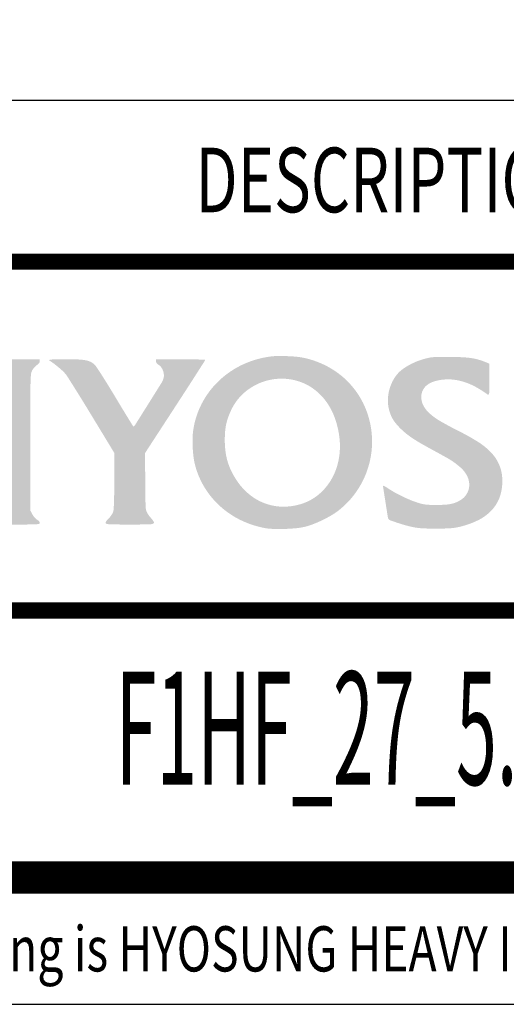
# Model space of a CAD drawing. Units: millimetres. Extents: x 1447 to 3396, y 14 to 2893.
# Drawn here: x 1800 to 1965, y 14 to 348 of the extents above; entities that cross this region are included whole.
import ezdxf
from ezdxf.enums import TextEntityAlignment as Align

# ---------------------------------------------------------------- set-up
doc = ezdxf.new("R2010")
doc.units = ezdxf.units.MM
doc.header["$LTSCALE"] = 3
doc.layers.get('0').update_dxf_attribs({"linetype": 'CONTINUOUS', "lineweight": 30})
doc.styles.add('HY견고딕', font='txt')
doc.styles.add('ROMANS', font='romans.shx', dxfattribs={"width": 0.7, "height": 3.5, "bigfont": 'whgtxt.shx'})

# ---------------------------------------------------------------- blocks, each defined once
blk = doc.blocks.new('HS_A4양식_S(297X210MM)')
blk.add_line((18.0000000000002, 18.00000000000068), (196.0000000000001, 18.00000000000068))
at = {"color": 0}
for p, q in [((18, 14.00000000000057), (195.9999999999999, 14.00000000000131)), ((18, 14), (195.9999999999999, 14.00000000000028))]:
    blk.add_line(p, q, dxfattribs=at)
at = {"color": 3, "const_width": 1}
blk.add_lwpolyline([(21.99999999999991, 17.92807144603535), (191.9999999999999, 17.92807144603535), (192, 273.0000000000006), (21.49999999999997, 273.0000000000006)], dxfattribs=at)
at = {"style": 'ROMANS', "width": 0.75}
blk.add_text("The information written in this drawing is HYOSUNG HEAVY INDUSTRIES's property, and may not be disclosed and/or reproduced without the prior official permission of HYOSUNG HEAVY INDUSTRIES Corp.", height=1.4, dxfattribs=at).set_placement((25.5073376602312, 15.01732643448363))
blk = doc.blocks.new('hico_ci')
at = {"true_color": 0x0e4194}
h = blk.add_hatch(color=154, dxfattribs=at)
edge = h.paths.add_edge_path()
edge.add_arc((-87.58889213669869, 67.21039386994674), 115.6573542135317, 327.1048165484382, 327.379148609724)
edge.add_arc((-975.6210822683096, 635.5862093153438), 1170.006555518851, 327.3791455014085, 327.4034389118317)
edge.add_arc((10.06323945754997, 5.298141397494064), 0.03363674859879229, 327.4034434854938, 359.999956419561)
edge.add_arc((10.08695586406088, 5.298141372526757), 0.009920342087866648, 359.9999964333156, 447.9339419372215)
edge.add_arc((8.1752010225552, -47.69314807680414), 53.03568355278372, 87.9338491325548, 88.16463645442393)
edge.add_arc((9.481611089147691, -6.923395607587707), 12.24500540615856, 88.16454350043396, 89.3118246058308)
edge.add_arc((9.337503835981352, -18.91895683877961), 24.24143221381396, 89.31177138105487, 90.00000621573453)
edge.add_line((9.337501206148772, 5.322475375034202), (8.578126206148738, 5.322475375034202))
edge.add_line((8.578126206148738, 5.322475375034216), (8.578126206148738, 5.25822685003422))
edge.add_arc((8.666198882282174, 5.258226829829709), 0.08807267613343815, 179.9999868559348, 200.2438586409471)
edge.add_arc((8.69831167707514, 5.270070055741982), 0.1222997646660304, 200.2439029638572, 216.0719736548398)
edge.add_arc((8.727682244430241, 5.291465640012149), 0.158637090558326, 216.0720310189615, 229.8197973618891)
edge.add_arc((8.790425285179538, 5.365763867678297), 0.2558837655492473, 229.8197694449375, 239.4290538196848)
edge.add_arc((8.530958847521276, 4.926521539180371), 0.2542697950728332, 35.773980360010626, 59.4290939640411, ccw=False)
edge.add_arc((8.3846441228863, 4.821096355150175), 0.43460966330124, 19.939364720869207, 35.77405005855218, ccw=False)
edge.add_arc((8.356329087600102, 4.810824031118727), 0.4647304512079843, 4.612762918081216, 19.939412931985885, ccw=False)
edge.add_arc((8.468191045552942, 4.819849583594632), 0.3525049717728713, -14.242378039020878, 4.612718611072523, ccw=False)
edge.add_arc((8.37886672111813, 4.842523250303046), 0.4446620664386157, 328.1681828404623, 345.7575186850096, ccw=False)
edge.add_arc((-125.627537153641, 88.03314091747795), 158.1735279955739, 327.8878710710293, 328.168161884662, ccw=False)
edge.add_arc((-363.4408394177982, 237.2831641715134), 438.9416461555749, 327.78223336135653, 327.8878867712939, ccw=False)
edge.add_arc((7.874564893326976, 3.292543172559448), 0.04901669569161234, 270.5100142516248, 327.78214302879337, ccw=False)
edge.add_arc((7.874911439092443, 3.253612993188966), 0.01008497392409092, 211.6244722057158, 270.5100004642802, ccw=False)
edge.add_arc((462.6611376262816, 283.3078246804128), 534.1082716524951, 211.5912425901737, 211.6244741420596, ccw=False)
edge.add_arc((49.60484903123921, 29.28092960519082), 49.19058691675746, 211.1883478339968, 211.5912513404664, ccw=False)
edge.add_arc((89.75058026022674, 53.58285426920961), 96.1188649406232, 210.944249107223, 211.1883290356674, ccw=False)
edge.add_arc((-23.94473440569851, -14.58175150186155), 36.44447107999163, 30.94431844343522, 31.63759526091016)
edge.add_arc((-7.928916743040276, -4.714298704185325), 17.63295758118127, 31.63769531155149, 32.8310410223266)
edge.add_arc((-9.367680583845129, -5.642642252222785), 19.34522599837955, 32.83109061856086, 33.7003780165808)
edge.add_arc((6.382520501175406, 4.861586527081016), 0.4135684780636451, 33.70034679136021, 47.50976918376232)
edge.add_arc((6.35941429625359, 4.836362018646184), 0.4477762627282614, 47.50975857406636, 66.4310955419071)
edge.add_arc((6.271751073153951, 4.635410225171825), 0.6670169158575688, 66.43114360342825, 80.4677626110921)
edge.add_arc((6.102158472550343, 3.625459070578245), 1.691108212981185, 80.46774511113301, 88.4389558479287)
edge.add_arc((5.785070374573792, -8.009341366430519), 13.33022871544476, 88.43889006856084, 90.18018989185562)
edge.add_arc((5.834315241008426, -23.67389749204497), 28.99486224672253, 90.1801526105918, 90.71896112843406)
edge.add_arc((5.498262702725754, 3.105442411625233), 2.213413873179214, 90.71892629454378, 94.25677422828905)
edge.add_arc((5.357341162462205, 4.998739249772001), 0.3148797550115914, 94.25673904725257, 105.4967135946727)
edge.add_arc((5.275644857788564, 5.293392175350647), 0.009110834502378819, 105.4966114967839, 238.0067809175427)
edge.add_arc((4.252225556749778, 3.655145908229215), 1.922530410003445, 53.281262030822575, 58.00680649472531, ccw=False)
edge.add_arc((3.278514217656578, 2.34970027732092), 3.551119390420127, 50.29611920957092, 53.28128967502448, ccw=False)
edge.add_arc((3.367779009109483, 2.457206528810275), 3.411384652069549, 47.32926842106173, 50.296107328445714, ccw=False)
edge.add_arc((5.015447560932614, 4.24459976048162), 0.980420600239397, 39.82273817270891, 47.329237615382624, ccw=False)
edge.add_arc((5.0822900594072, 4.300335129029136), 0.8933898533210056, 32.48958094374319, 39.82277055643982, ccw=False)
edge.add_arc((-55.12113784600947, -34.03807164447284), 72.26765808419817, 32.17192166635982, 32.48956926458112, ccw=False)
edge.add_arc((-36.62863076186463, -22.40537547880605), 50.42063452628888, 31.63174257217389, 32.1719261811038, ccw=False)
edge.add_arc((-61.26873061042318, -37.58294216214503), 79.36010672211306, 31.24720576788991, 31.631774679040575, ccw=False)
edge.add_line((6.579174399898761, 3.583650175034208), (7.28437620614875, 2.421387475034209))
edge.add_line((7.28437620614875, 2.421387475034209), (7.28421935302373, 1.572712675034211))
edge.add_arc((-26.29039406896339, 1.57890429528149), 33.57461399289706, 359.3674324155447, 359.98943387076315, ccw=False)
edge.add_arc((-6.209515706452777, 1.357180485688815), 13.49251158161575, 358.13862431789545, 359.36749241990196, ccw=False)
edge.add_arc((-5.06519223850529, 1.319977115114682), 12.34758350970553, 357.10324926653715, 358.1386915486749, ccw=False)
edge.add_arc((6.875745304499446, 0.7157539846580931), 0.3913685987348835, 344.5565989774974, 357.10328448918904, ccw=False)
edge.add_arc((6.965432665634751, 0.6909766429349986), 0.2983216245217534, 333.7316691536306, 344.5566396288096, ccw=False)
edge.add_arc((6.72166906340982, 0.8112843482579137), 0.5701573060091718, 327.0652532396875, 333.73168445078386, ccw=False)
edge.add_arc((6.672450634722168, 0.8431672817903575), 0.6288000819758233, 320.66539376668703, 327.0652725783152, ccw=False)
edge.add_arc((6.728708927377227, 0.7970643240633137), 0.556064408449558, 313.6474247892735, 320.66533855560454, ccw=False)
edge.add_arc((7.50535355754414, -0.01714257729648239), 0.5691510197192278, 133.647408069556, 148.3259636151153)
edge.add_arc((7.052183909207088, 0.2624570773319164), 0.03666750162476553, 148.3259389618278, 253.6268939152288)
edge.add_arc((7.187812768795311, 0.724081801180958), 0.5178042526860861, 253.6268161479213, 269.4911530252744)
edge.add_arc((7.762562769238059, 65.43971550516704), 65.23599013016188, 269.4911602438272, 269.9999459300735)
edge.add_arc((7.76246187787325, 66.32566976228848), 66.12194438726597, 270.0000340786137, 270.5083614008801)
edge.add_arc((8.345128069280747, 0.6569011900988073), 0.4505909241434287, 270.5084270729581, 288.0799916175415)
edge.add_arc((8.472636999600866, 0.2663252159377834), 0.03972827202814812, 288.0800301696663, 390.2105896667334)
edge.add_arc((7.866984011619934, -0.08632322706134232), 0.7405681012330404, 30.2105971818557, 42.66885251523486)
edge.add_arc((8.88747008343887, 0.8543285775446776), 0.6473143290490169, 216.4891175845401, 222.6689172848921, ccw=False)
edge.add_arc((9.082377253938319, 0.9984956657473418), 0.8897456686747677, 211.6204300748815, 216.4891512352539, ccw=False)
edge.add_arc((9.017810397560368, 0.9587427535013688), 0.8139223676766171, 206.6459126673218, 211.6204676047614, ccw=False)
edge.add_arc((8.537487405576371, 0.7177332187452947), 0.2765251472969634, 195.5184111570572, 206.6458959067241, ccw=False)
edge.add_arc((8.622706996762076, 0.7413959632433063), 0.3649689384809635, 182.7461762309144, 195.5183759813155, ccw=False)
edge.add_arc((22.51442657138034, 1.407729290481242), 14.27266007837977, 181.8369932019523, 182.7461578620843, ccw=False)
edge.add_arc((22.24609573247881, 1.399143716806435), 14.0041919224401, 180.6627529541779, 181.8370769737105, ccw=False)
edge.add_arc((39.00217691040842, 1.592994806739142), 30.76139439439919, 180.0107681297366, 180.6627923414326, ccw=False)
edge.add_line((8.240783059273724, 1.587213531284235), (8.240626206148761, 2.422264215659226))
edge.add_line((8.240626206148761, 2.422264215659212), (9.168751206148727, 3.848035806284216))
edge.add_arc((-178.2051710669145, 125.8217303322709), 223.5767628898644, 326.9373177716921, 327.1048506011462)
h = blk.add_hatch(color=154, dxfattribs=at)
edge = h.paths.add_edge_path()
edge.add_arc((9.187206241704985, 4.474995863492239), 4.498239501168128, 175.2537226692827, 178.5498361790088, ccw=False)
edge.add_arc((5.042671590962271, 4.819109166834593), 0.3394438297334494, 153.4349841819123, 175.2537514333179, ccw=False)
edge.add_arc((5.071663409174676, 4.80461320228045), 0.3718576926876159, 144.9618109578997, 153.4349734583033, ccw=False)
edge.add_arc((5.256509309624079, 4.674998314432045), 0.5976186859187361, 139.0231175462949, 144.9617560923459, ccw=False)
edge.add_arc((5.236532895520156, 4.69234900617333), 0.5711592145661168, 133.0052057162648, 139.0230876761897, ccw=False)
edge.add_arc((5.018875177344938, 4.925716310526852), 0.2520429645533461, 121.9132370704495, 133.0052818469795, ccw=False)
edge.add_arc((4.715230563155529, 5.413290726485641), 0.3223513797988501, 301.9132309446089, 310.3303197891168)
edge.add_arc((4.797640705980484, 5.316219868010194), 0.1950164544817469, 310.3303833331533, 322.5946277058486)
edge.add_arc((4.839218605550741, 5.284425070712089), 0.1426749712404812, 322.5946005615776, 337.0483214169311)
edge.add_arc((4.895502404485939, 5.260590102719391), 0.08155237540408382, 337.0482654015563, 359.0191881501167)
edge.add_line((4.977042831148736, 5.259194125034213), (4.978126206148744, 5.322475375034216))
edge.add_line((4.978126206148744, 5.322475375034216), (3.403126206148727, 5.322475375034216))
edge.add_line((3.403126206148727, 5.322475375034216), (3.403126206148727, 5.258558612534216))
edge.add_arc((3.489054609459487, 5.258558602177899), 0.08592840331076053, 179.9999930945587, 201.896430197849)
edge.add_arc((3.508759805562704, 5.266478623680712), 0.1071656699444701, 201.8964349379639, 220.4517036111342)
edge.add_arc((3.555216204034849, 5.306088389450778), 0.1682158992917882, 220.4516852156523, 234.7702635664025)
edge.add_arc((3.714921506619845, 5.532236513483255), 0.4450710196654485, 234.7703152045882, 241.6959536183637)
edge.add_arc((3.370559277503048, 4.892793994589184), 0.2812017113468315, 50.86006920147929, 61.69601591759522, ccw=False)
edge.add_arc((3.230406123309649, 4.720580746704243), 0.503238441140414, 43.851556820799374, 50.86008287560321, ccw=False)
edge.add_arc((3.214684643927228, 4.705477243713844), 0.5250393749862967, 36.958888156783416, 43.85155418618689, ccw=False)
edge.add_arc((3.334909242005239, 4.795937387483264), 0.3745834292956964, 28.081160592727713, 36.95893840601258, ccw=False)
edge.add_arc((3.328178829164273, 4.79234638166642), 0.3822119140581335, 13.225971721686392, 28.08117957276511, ccw=False)
edge.add_arc((2.934479721115963, 4.699816870763314), 0.7866382955739778, 4.568339894188625, 13.225966081551292, ccw=False)
edge.add_arc((0.4831151305145909, 4.503949018237449), 3.245815509950178, 1.0691973059704196, 4.568322420985396, ccw=False)
edge.add_arc((-73.17354544890884, 3.129353473349468), 76.91530146325515, 0.7171187235201728, 1.0691437160049873, ccw=False)
edge.add_line((3.735731612398723, 4.092006625034216), (3.745324178023736, 3.325600375034213))
edge.add_line((3.745324178023736, 3.325600375034213), (1.233419284273708, 3.325600375034213))
edge.add_line((1.233419284273708, 3.325600375034213), (1.242491481148733, 4.077944125034207))
edge.add_arc((75.90618228072583, 3.177563421383283), 74.66911951554243, 178.9492778471202, 179.3090950468247, ccw=False)
edge.add_arc((4.282964990864201, 4.491173809992091), 3.033857059099433, 175.2773226468395, 178.9492095330713, ccw=False)
edge.add_arc((2.013039278544909, 4.678699385533207), 0.7561984848333905, 166.2161886248321, 175.2772610728294, ccw=False)
edge.add_arc((1.759362372076708, 4.740932551854101), 0.4949994422134496, 153.7689169121626, 166.2162039020276, ccw=False)
edge.add_arc((1.800189139239734, 4.720816306101909), 0.5405130474314183, 146.6203152238009, 153.7689675831356, ccw=False)
edge.add_arc((1.723748335325155, 4.771181025968176), 0.4489717916486352, 138.4044318073887, 146.6203338569659, ccw=False)
edge.add_arc((1.681835766206717, 4.808387644888256), 0.3929272027817155, 129.6235305108242, 138.4045076812389, ccw=False)
edge.add_arc((1.609824533388434, 4.895361977600345), 0.2800106309129096, 118.30405277692299, 129.6235900095008, ccw=False)
edge.add_arc((1.282102172046677, 5.503905982342317), 0.411167892936678, 298.3040095837438, 305.557753168687)
edge.add_arc((1.425983022421036, 5.302621709935735), 0.1637470825292852, 305.5578003203777, 319.9850413397115)
edge.add_arc((1.469426584904454, 5.26614899984898), 0.1070231748508289, 319.985000569702, 338.3915837106468)
edge.add_arc((1.488589579857035, 5.258558508530541), 0.08641162629175485, 338.3916259662098, 360.0000689603048)
edge.add_line((1.575001206148727, 5.258558612534216), (1.575001206148727, 5.322475375034216))
edge.add_line((1.575001206148727, 5.322475375034216), (1.206148738219781e-06, 5.322475375034216))
edge.add_line((1.206148738219781e-06, 5.322475375034216), (0.001084581148745656, 5.259194125034213))
edge.add_arc((0.082479051802693, 5.260587643541271), 0.08140639868502848, 180.9808397163434, 202.8761413317683)
edge.add_arc((0.1423707861414982, 5.285857737444275), 0.1464109945837339, 202.8762204470773, 216.9861301798927)
edge.add_arc((0.1828571035281357, 5.316350986147711), 0.1970961019824657, 216.9861263263339, 229.0769113661756)
edge.add_arc((0.2567737485896942, 5.401612771392394), 0.3099377717689635, 229.0768540884552, 237.6900818440591)
edge.add_arc((-0.07093909109062224, 4.883421070461083), 0.3031840303270175, 48.650506051959894, 57.69006886427968, ccw=False)
edge.add_arc((-0.2908639050203305, 4.633520156915012), 0.6360764909997402, 43.45704618637882, 48.65059236674932, ccw=False)
edge.add_arc((-0.3005782787821545, 4.62431513076794), 0.6494593742435518, 38.29306624160358, 43.457062893171496, ccw=False)
edge.add_arc((-0.07746318547236797, 4.800477359561668), 0.3651822634589424, 30.346072502035383, 38.29301911529478, ccw=False)
edge.add_arc((0.004452605858347169, 4.848433362575278), 0.2702613748497263, 4.939850417253922, 30.346095271918898, ccw=False)
edge.add_arc((-3.871390973780052, 4.513435301850194), 4.160555342471186, 1.4857082299291733, 4.9399237902986215, ccw=False)
edge.add_arc((-19.0457361730914, 4.119839736796095), 19.34000426845374, 0.08825274715462683, 1.4857940784032735, ccw=False)
edge.add_arc((-900.0484495360081, 2.762499201446857), 900.3437632423573, 3.8257286519183253e-05, 0.08827375337710919, ccw=False)
edge.add_arc((-783.1345653051247, 2.763213324245754), 783.4298790112815, 359.9019013709751, 359.999991739512, ccw=False)
edge.add_arc((-22.00426329788951, 1.46004324254308), 22.2984613928216, 358.6217082638505, 359.9019118458351, ccw=False)
edge.add_arc((-5.28173699924713, 1.05769293459494), 5.571095444200401, 355.8244394385408, 358.6217096645656, ccw=False)
edge.add_arc((-0.0486603602513469, 0.675643774356459), 0.324091282734368, 333.59583388099725, 355.82446818877577, ccw=False)
edge.add_arc((-0.06711660006649822, 0.6848072708787925), 0.3446971667635955, 324.71278282674115, 333.59582394142444, ccw=False)
edge.add_arc((-0.2793308621381811, 0.8349926613728513), 0.6046789825592855, 318.8810723033326, 324.71275289466405, ccw=False)
edge.add_arc((-0.2696616184250615, 0.8265514293682088), 0.5918435366558339, 313.0127890666265, 318.8811150701176, ccw=False)
edge.add_arc((-0.06146021859018447, 0.6033825489550821), 0.286635129042212, 302.9192345195131, 313.0128034544713, ccw=False)
edge.add_arc((0.2739643268929228, 0.0852757114656697), 0.3305717412744084, 122.9191504773445, 130.6857129611274)
edge.add_arc((0.2418668742776333, 0.1226110453020794), 0.2813358436280508, 130.6856831070009, 139.4506409552877)
edge.add_arc((0.1942187074765798, 0.1633775980702978), 0.2186281118552285, 139.4506670761514, 148.9908588826204)
edge.add_arc((0.04574302144092712, 0.2526230686338522), 0.04539479127323905, 148.9908961198134, 179.5947700260125)
edge.add_arc((0.02971784233687913, 0.2527363711246977), 0.02936921163414629, 179.5946938713614, 258.3746153831533)
edge.add_arc((0.1624848353998516, 0.8980770354915961), 0.6882255294550204, 258.3746488449025, 266.4220843892311)
edge.add_arc((0.3222814126168032, 3.453747093226326), 3.248886457826702, 266.4221478909752, 269.7203236218828)
edge.add_arc((0.7875283573369529, 98.78581201744271), 98.58208664241224, 269.7203809544621, 269.9999842197649)
edge.add_arc((0.7874523699088058, 100.8464148642967), 100.6426894892743, 270.0000278024211, 270.2755057776488)
edge.add_arc((1.256101978819146, 3.383122773588099), 3.178270660585631, 270.2755883282429, 273.6223406695814)
edge.add_arc((1.416039785487015, 0.8566948252136513), 0.6467852704781617, 273.6223929170538, 282.0653444305648)
edge.add_arc((1.544954992237052, 0.2535796344224082), 0.0300462139116547, 282.0652958080877, 360.0000059339637)
edge.add_arc((1.531879575042382, 0.2535796530095666), 0.04312163110634792, 359.9999794378645, 392.3774988077429)
edge.add_arc((1.417932497964927, 0.1813295269256798), 0.1780438942567621, 32.37746296522032, 43.66979372378722)
edge.add_arc((1.371248229628833, 0.1367642033499408), 0.2425844936921916, 43.66978207044835, 53.61489526208166)
edge.add_arc((1.32534795801169, 0.07447313980362935), 0.3199602749948969, 53.6148476587878, 61.69593142636136)
edge.add_arc((1.60982453338849, 0.6027137724681069), 0.2800106309129513, 230.3764099904914, 241.6959472230689, ccw=False)
edge.add_arc((1.681835766206717, 0.6896881051801813), 0.3929272027817154, 221.5954923187611, 230.3764694891758, ccw=False)
edge.add_arc((1.72374833532507, 0.7268947241002621), 0.4489717916485712, 213.3796661430414, 221.5955681926185, ccw=False)
edge.add_arc((1.800189139239734, 0.7772594439665141), 0.5405130474314177, 206.2310324168643, 213.3796847761991, ccw=False)
edge.add_arc((1.729733385805815, 0.7425437349124877), 0.4619688328321589, 192.0099621484317, 206.2310582069813, ccw=False)
edge.add_arc((2.213791155062751, 0.8455212676515629), 0.9568590188603565, 183.7610948827286, 192.0099567370851, ccw=False)
edge.add_arc((5.780207194946257, 1.079969930258855), 4.530972831393011, 180.7658398194206, 183.7610926255462, ccw=False)
edge.add_arc((151.083783855358, 3.022253563105366), 149.8475302363169, 180.5265644720688, 180.7658315603869, ccw=False)
edge.add_line((1.242581734273784, 1.645131625034253), (1.233599734273724, 2.622475375034213))
edge.add_line((1.233599734273724, 2.622475375034213), (3.74394793739873, 2.622475375034213))
edge.add_line((3.74394793739873, 2.622475375034213), (3.735255821773706, 1.64513162503421))
edge.add_arc((-146.3066071123479, 2.979464021770667), 150.047795970773, 359.2514402986514, 359.4904782041009, ccw=False)
edge.add_arc((-0.7960221241915804, 1.078284990595407), 4.524791516824053, 356.253890915286, 359.25143516085666, ccw=False)
edge.add_arc((2.766690528925693, 0.8450158720550291), 0.9544503664091994, 347.98989706668414, 356.25386538423106, ccw=False)
edge.add_arc((3.248412297913632, 0.7425341993875918), 0.4619482283940666, 333.76900104508525, 347.9898688018067, ccw=False)
edge.add_arc((3.17793827305772, 0.7772594439665141), 0.5405130474314176, 326.62031522380096, 333.7689675831358, ccw=False)
edge.add_arc((3.254379076972384, 0.7268947241002621), 0.4489717916485708, 318.4044318073815, 326.6203338569586, ccw=False)
edge.add_arc((3.296291646090737, 0.6896881051801813), 0.3929272027817167, 309.623530510824, 318.40450768123867, ccw=False)
edge.add_arc((3.368302878908992, 0.6027137724679505), 0.2800106309128179, 298.30405277694587, 309.6235900095239, ccw=False)
edge.add_arc((3.652779454285763, 0.07447313980348724), 0.3199602749950114, 118.3040685736217, 126.3851523411967)
edge.add_arc((3.606879182668621, 0.1367642033499408), 0.2425844936921915, 126.3851047379184, 136.3302179295517)
edge.add_arc((3.560194914332527, 0.1813295269256656), 0.178043894256764, 136.3302062762122, 147.6225370347786)
edge.add_arc((3.446247837255072, 0.2535796530095666), 0.04312163110634373, 147.6225011922566, 180.000020562136)
edge.add_arc((3.433172420060401, 0.2535796344224082), 0.03004621391167477, 179.9999940660439, 257.9347041919114)
edge.add_arc((3.562087626810467, 0.8566948252136513), 0.6467852704781616, 257.9346555694326, 266.3776070829437)
edge.add_arc((3.722025433478279, 3.383122773588639), 3.178270660586161, 266.3776593304197, 269.7244116717577)
edge.add_arc((4.190675042392286, 100.8464148642849), 100.6426894892625, 269.7244942223491, 269.9999721975768)
edge.add_arc((4.19056098669833, 102.0059297363301), 101.8022043613168, 270.000036706467, 270.2732228537978)
edge.add_arc((4.661037702820863, 3.345250955196079), 3.140403820813704, 270.2732949301528, 273.6463976657705)
edge.add_arc((4.821023897840803, 0.8347796219481864), 0.6248398884805046, 273.6464328660275, 282.3152729875675)
edge.add_arc((4.94783585105634, 0.2539114129939861), 0.03029035509240759, 282.3152856719681, 359.9999754859487)
edge.add_arc((4.931431382099532, 0.2539114281091912), 0.04669482404921999, 359.9999655512809, 389.2094460512672)
edge.add_arc((4.82060837233476, 0.1919507527718736), 0.1736627915905287, 29.20939099351878, 40.20563086756618)
edge.add_arc((4.783691920476514, 0.1607477402299224), 0.2219996554678509, 40.20562544638967, 50.19099865315788)
edge.add_arc((4.768155787580667, 0.1421062904107089), 0.2462664038423687, 50.19105223419552, 59.42900102047238)
edge.add_arc((5.00363391042842, 0.5407385548956825), 0.2167213158957753, 227.217793682128, 239.4290190305187, ccw=False)
edge.add_arc((5.249289820764062, 0.8061878556978428), 0.5783981849089577, 221.3492207736012, 227.2177758099752, ccw=False)
edge.add_arc((5.28529440245066, 0.8378734943886741), 0.6263597278540328, 215.6086967400149, 221.3492205788957, ccw=False)
edge.add_arc((5.133687751237858, 0.7292989365900553), 0.4398844981501318, 208.1271467363041, 215.6086919196131, ccw=False)
edge.add_line((4.74575202802373, 0.5219242844092093), (4.682813706148721, 0.6396628750342046))
edge.add_line((4.682813706148721, 0.6396628750342188), (4.682813706148636, 2.749037875034318))
edge.add_arc((835.1131370185794, 2.749771049201115), 830.4303233127545, 179.9063146955063, 180.0000505855629, ccw=False)
edge.add_arc((25.01140486195595, 4.074389449233109), 20.32750819786675, 178.5498128154432, 179.9063318496599, ccw=False)
h = blk.add_hatch(color=154, dxfattribs=at)
edge = h.paths.add_edge_path()
edge.add_arc((11.68919191191969, 2.538343205864436), 1.965765927080678, 187.2894835030015, 194.5072811928714)
edge.add_arc((12.2660136002329, 2.68759712545301), 2.561584685278885, 194.5072699262425, 211.1343780194059)
edge.add_arc((12.33193142044212, 2.727411402982582), 2.638593358204431, 211.1343063245497, 227.3961501525145)
edge.add_arc((12.39077391693854, 2.791393139484924), 2.725519200160242, 227.396144906125, 243.3761176964152)
edge.add_arc((12.47858414191199, 2.966573659689544), 2.921475445915393, 243.3762052570861, 258.5454178779332)
edge.add_arc((12.25548099169282, 1.865535318699628), 1.798060810105342, 258.5455157035683, 267.7626426167035)
edge.add_arc((12.39707128768441, 5.48965936480019), 5.424949685359572, 267.7626533380533, 271.8086900758062)
edge.add_arc((12.39714799714449, 5.487347908822073), 5.422636959854104, 271.8086508097766, 275.8526255419379)
edge.add_arc((12.76951933404519, 1.854596479325295), 1.770850635183754, 275.8526732157882, 285.1663574160452)
edge.add_arc((12.68579322948068, 2.163462045791235), 2.090863132942609, 285.1664606073626, 291.9979895865242)
edge.add_arc((11.88375951074914, 4.148757677798571), 4.232044309873992, 291.9980303602974, 296.0291748207384)
edge.add_arc((11.8953527023329, 4.125010831351645), 4.205618663335664, 296.0292224569466, 300.0651782722474)
edge.add_arc((13.0211886708172, 2.180116209936116), 1.958371076543978, 300.0652126386263, 307.2129491570039)
edge.add_arc((12.60298579963501, 2.730816311242165), 2.649865286961164, 307.2129929084344, 321.4633113674406)
edge.add_arc((12.55214108457989, 2.771312353273785), 2.714866167484631, 321.4633254862762, 335.4570189951541)
edge.add_arc((12.54025299389133, 2.776741611822786), 2.727935350631395, 335.4570042895629, 349.4153063551598)
edge.add_arc((12.56243411208112, 2.772596560077034), 2.70537025683335, 349.4153084606654, 363.4608321026616)
edge.add_arc((12.55539298521609, 2.772171604026838), 2.712424195763331, 3.460813831792296, 21.82344865292583)
edge.add_arc((12.69353961127501, 2.8274904571131), 2.563613356788706, 21.8234786956147, 40.97970416400582)
edge.add_arc((12.6763417641564, 2.812548629808475), 2.586395458200169, 40.97974863379949, 60.04220559561634)
edge.add_arc((12.5682015241656, 2.624921177873176), 2.802955778252767, 60.04224661876668, 77.98924148490866)
edge.add_arc((12.76698895917229, 3.559273059424314), 1.847691478243744, 77.98928495001745, 84.92408230861547)
edge.add_arc((12.41594903514419, -0.3928076015475597), 5.81533190790588, 84.92407827458382, 87.8748770375062)
edge.add_arc((12.41587516820698, -0.3948385649667756), 5.817364213615624, 87.8748917700453, 90.82752369380134)
edge.add_arc((12.35898362394613, 3.543982155733403), 1.87813264925904, 90.8275496515172, 97.68541118779471)
edge.add_arc((12.50000217084153, 2.498990270799283), 2.932596622159962, 97.68543121261783, 115.3037019253431)
edge.add_arc((12.42504406724476, 2.657544984759511), 2.757216136909978, 115.3037564079968, 133.7558804179542)
edge.add_arc((12.36598733776071, 2.719229187338541), 2.671819192405485, 133.7559606811701, 152.5295614758335)
edge.add_arc((12.30379515834289, 2.751564056279648), 2.601723465502769, 152.5295701082027, 171.6812438555395)
edge.add_arc((11.75079872226166, 2.832420689618715), 2.042847044932155, 171.6811963835469, 178.7094137085831)
edge.add_arc((13.66132696950058, 2.789382430881972), 3.953859989735534, 178.7094663218426, 182.9972113084133)
edge.add_arc((13.64521779882244, 2.788546432379022), 3.937729142960169, 182.997319722999, 187.2894176632888)
edge = h.paths.add_edge_path(flags=16)
edge.add_arc((12.43454166001834, 2.94986987967664), 1.722679258958263, 167.6028225002973, 175.2876595505345, ccw=False)
edge.add_arc((12.34351379692515, 2.969881443842425), 1.629477678749483, 159.6660333993345, 167.6029080598833, ccw=False)
edge.add_arc((13.32730393623007, 2.605303356162651), 2.678648885087997, 154.196473116792, 159.6660354923936, ccw=False)
edge.add_arc((12.37288713534366, 3.066757485989228), 1.618530333347016, 132.6447728647698, 154.1964265783206, ccw=False)
edge.add_arc((12.45933487403192, 2.972894146620803), 1.746137300247647, 112.28517211592961, 132.6447851165569, ccw=False)
edge.add_arc((12.47029381202617, 2.946159298904831), 1.775031078125534, 92.10890726691781, 112.2852396066684, ccw=False)
edge.add_arc((12.46824060483362, 3.001901121937323), 1.719251453759407, 71.443714094842, 92.10888828588702, ccw=False)
edge.add_arc((12.4972358374809, 3.088284152688189), 1.628132018335549, 52.83166924084031, 71.44363011939481, ccw=False)
edge.add_arc((12.40506498923014, 2.966717600473032), 1.780689849601566, 35.42864611199792, 52.83160064103822, ccw=False)
edge.add_arc((12.19004330619771, 2.813748873186071), 2.044571936339573, 19.300637357654125, 35.428621339692825, ccw=False)
edge.add_arc((11.49144959248736, 2.569094329895151), 2.784767195974786, 6.506995906487589, 19.300671919105184, ccw=False)
edge.add_arc((12.02197803005953, 2.629605598560161), 2.25079899775696, -10.358093236890397, 6.507006827108285, ccw=False)
edge.add_arc((12.3189969221811, 2.57531883060318), 1.948859806116598, 330.85322717738404, 349.64185270600444, ccw=False)
edge.add_arc((12.4797538450747, 2.485672308726933), 1.764796536721063, 311.00800257837096, 330.8531818324648, ccw=False)
edge.add_arc((12.61813730835775, 2.326523565679054), 1.553897733209628, 289.17587637404074, 311.0080431697409, ccw=False)
edge.add_arc((12.51907279004075, 2.611383135112632), 1.855491421948564, 270.78068982063064, 289.17588751656626, ccw=False)
edge.add_arc((12.52189537146756, 2.404211824798011), 1.648300884560428, 250.67760092073502, 270.7807047072632, ccw=False)
edge.add_arc((12.53142804544882, 2.431402003501034), 1.677113688832597, 230.7699054796019, 250.6776372239779, ccw=False)
edge.add_arc((12.71898328438812, 2.661120955414404), 1.973673572366691, 213.1500393052647, 230.7699048368879, ccw=False)
edge.add_arc((13.17975190260552, 2.96206404577373), 2.524013888141321, 205.5533027939238, 213.1500023820812, ccw=False)
edge.add_arc((12.6335551178762, 2.700914492956613), 1.918596662935977, 196.222376417476, 205.5532209277916, ccw=False)
edge.add_arc((12.68404558733425, 2.715603976045131), 1.97118058081028, 187.0303983586766, 196.2223557713998, ccw=False)
edge.add_arc((13.52525853942973, 2.819348508231229), 2.818766658281611, 179.9999620543503, 187.030469055241, ccw=False)
edge.add_arc((14.01780235377998, 2.819352797778606), 3.311310472632135, 175.2875553569434, 180.0000419208737, ccw=False)
h = blk.add_hatch(color=154, dxfattribs=at)
edge = h.paths.add_edge_path()
edge.add_arc((17.24948507012283, 4.159995198875933), 0.4580000792454569, 128.1914174050457, 154.2777021006312, ccw=False)
edge.add_arc((17.37739751697052, 3.997396428385912), 0.6648815772659415, 107.2641152059428, 128.1913676868145, ccw=False)
edge.add_arc((17.6240655666507, 3.20368558523738), 1.496038619746243, 95.84969625246998, 107.2641107020612, ccw=False)
edge.add_arc((17.62144323306194, 3.229296764891373), 1.470293539553311, 82.8506983862058, 95.84975829945802, ccw=False)
edge.add_arc((17.58742154519393, 2.958036217899632), 1.743679273624742, 71.41213756087592, 82.85078508278252, ccw=False)
edge.add_arc((17.47293772949297, 2.617613513545749), 2.102836845863706, 61.068361221095586, 71.4121583390334, ccw=False)
edge.add_arc((16.9005743844362, 1.582133464631184), 3.285976199644041, 53.66486401690662, 61.06834014459122, ccw=False)
edge.add_arc((18.86064744766486, 4.247022909321558), 0.02212327975750392, 233.6648860469967, 312.4970136338133)
edge.add_arc((18.83909025676053, 4.270550867963038), 0.05403373756557684, 312.4970487003628, 353.4720909426309)
edge.add_arc((17.93381413942609, 4.374139994276476), 0.9652173391006867, 353.4721364951952, 359.6455237280522)
edge.add_arc((-32.7658124863672, 4.687717097513826), 51.66581369253973, 359.6456282316986, 359.9999450499215)
edge.add_line((18.90000120614877, 4.687667546909182), (18.90000120614877, 5.184720615659202))
edge.add_line((18.90000120614877, 5.184720615659202), (18.79679291864875, 5.227843806284199))
edge.add_arc((17.99242807261083, 3.302725339713319), 2.086404542717884, 67.3235520779062, 73.70900358386325)
edge.add_arc((18.08335147791337, 3.613839389318443), 1.762276454620966, 73.70901474754324, 80.95634762571481)
edge.add_arc((17.95563904786343, 2.811460167530868), 2.574755919188867, 80.9563186101925, 86.7490631243437)
edge.add_arc((17.60926868827806, -3.286481115525802), 8.682526405839546, 86.7490359326163, 89.09189333360881)
edge.add_arc((17.58105362484099, -5.066496298902095), 10.46276519399542, 89.09189094135175, 90.24306806179364)
edge.add_arc((17.57404609599524, -3.414482826335288), 8.81073685918946, 90.2430739970145, 91.5526120816369)
edge.add_arc((17.55724667898517, -2.794718367100145), 8.190744758157352, 91.5526064303731, 92.74824391007431)
edge.add_arc((17.19817764486902, 4.68547299321223), 0.701940223510337, 92.74828705599967, 99.98348535101093)
edge.add_arc((17.43460091139792, 3.342398402454677), 2.065665018802001, 99.98354315326833, 108.7812260967433)
edge.add_arc((17.49395557548075, 3.167865280494567), 2.250014650763025, 108.7812876226683, 117.0326672258736)
edge.add_arc((17.3705186536763, 3.409786778165724), 1.97842178506825, 117.0327195807495, 125.7395494560422)
edge.add_arc((16.75047997859872, 4.271407631301329), 0.9168953119416412, 125.7396007118653, 141.2138636461698)
edge.add_arc((16.96994442865065, 4.095042465245371), 1.198443383562943, 141.213914616059, 153.7176422636772)
edge.add_arc((17.10288080309721, 4.02939431433704), 1.34670585138706, 153.7177251814425, 165.174204423298)
edge.add_arc((17.08706524759771, 4.033581919712276), 1.33034529415799, 165.1742600867512, 176.7009217989157)
edge.add_arc((16.88679786410836, 4.04512516044484), 1.129745515256346, 176.7008776861873, 189.7305492132907)
edge.add_arc((17.06108204853837, 4.075009965922405), 1.30657333698751, 189.730472056046, 198.2294967581919)
edge.add_arc((16.75690487437424, 3.974828366630447), 0.9863232688859633, 198.2295143716742, 208.7228877058626)
edge.add_arc((16.8418845159469, 4.021398713316955), 1.083227018407204, 208.7229443293016, 218.6733188078521)
edge.add_arc((17.46821042101288, 4.522704620573009), 1.885468722635765, 218.6733882263363, 225.243871773966)
edge.add_arc((17.81429066941257, 4.871744461329996), 2.376997306512362, 225.2438869328142, 231.0819804928576)
edge.add_arc((17.9907480333074, 5.090282447671868), 2.657881718198078, 231.0818810232899, 236.4508882568092)
edge.add_arc((19.13063795069644, 6.809258308422969), 4.720459482453857, 236.4508430541015, 240.2730338758541)
edge.add_arc((27.44712719015348, 21.37365745032923), 21.49203411439362, 240.2729983244569, 241.5140127790368)
edge.add_arc((-2.996432781179465, -34.72902592520165), 42.33837733394554, 60.99026859041601, 61.513951103744375, ccw=False)
edge.add_arc((15.75043096490987, -0.9223231195506116), 3.68170837626276, 57.85380329495803, 60.99020763533059, ccw=False)
edge.add_arc((16.7429906387996, 0.6571241725736172), 1.816278545143841, 52.84691552722319, 57.853769963094976, ccw=False)
edge.add_arc((15.47930746434986, -1.010550013110674), 3.908653357405035, 50.02420366065178, 52.84690938866959, ccw=False)
edge.add_arc((17.40915805778684, 1.291330254701407), 0.904826451551167, 29.831050916447396, 50.02421159524732, ccw=False)
edge.add_arc((17.64008201155792, 1.423747583610975), 0.6386306187124244, 3.614266230668079, 29.83107522094781, ccw=False)
edge.add_arc((17.74415659219943, 1.430321069177808), 0.5343486497625697, -25.5153532934076, 3.614303560362714, ccw=False)
edge.add_arc((17.7314004971193, 1.436409075510142), 0.5484830681293902, 305.91941915969375, 334.48469717169394, ccw=False)
edge.add_arc((17.52572594822647, 1.720333857412754), 0.8990758544792864, 294.6867914262681, 305.919449728287, ccw=False)
edge.add_arc((17.55060198832507, 1.66621532994057), 0.8395138499256988, 282.8616292282769, 294.68682786057417, ccw=False)
edge.add_arc((17.45371252996296, 2.090561657536327), 1.274780863247048, 273.61362239442553, 282.8616388448787, ccw=False)
edge.add_arc((17.26704231385423, 5.046359443155225), 4.236467261070226, 269.83292433464646, 273.6136444239902, ccw=False)
edge.add_arc((17.2778091394045, 8.738732171067682), 7.928855686786567, 268.2969638039025, 269.8329260645261, ccw=False)
edge.add_arc((17.08052818075527, 2.10347157821441), 1.290662942393552, 262.4187493787948, 268.29692378571315, ccw=False)
edge.add_arc((17.03117998667767, 1.732689211809273), 0.9166110643157145, 255.08181930796871, 262.41867209571194, ccw=False)
edge.add_arc((17.44176572043915, 3.273816314150878), 2.511494568005018, 251.6237122157233, 255.08182300312302, ccw=False)
edge.add_arc((17.58289835255931, 3.698670248561896), 2.959176693435526, 247.1625792851033, 251.62375268489382, ccw=False)
edge.add_arc((18.32734876059646, 5.466421388409969), 4.877287874378164, 244.0942588368599, 247.1626082636762, ccw=False)
edge.add_arc((18.28524872297982, 5.379737594793284), 4.780921421504184, 241.0068681608949, 244.0942363559269, ccw=False)
edge.add_arc((17.18347277476931, 3.391510996544085), 2.507827660567099, 236.00290156415, 241.00677804038878, ccw=False)
edge.add_arc((14.65059182312871, -0.364046439854036), 2.022039619306905, 56.00285028917241, 57.99623478103523)
edge.add_arc((15.15672544610163, 0.4458182216172446), 1.067025475849488, 57.99623535163129, 61.21260923616562)
edge.add_arc((14.90739288658898, -0.007957154766316421), 1.584788759060895, 61.21268956146232, 62.98607313476299)
edge.add_arc((15.62337515076678, 1.39639315419042), 0.008454279045937773, 62.98614728903289, 135.000098954626)
edge.add_arc((15.63959714344657, 1.380171139259659), 0.03139565683622219, 134.999997933121, 188.7802725501425)
edge.add_arc((290.5269572552154, 43.83829390046136), 278.178394449961, 188.780317402714, 188.8802412358529)
edge.add_arc((146.2972211931758, 21.30328988869786), 132.1987959772115, 188.8801618264766, 189.084363930624)
edge.add_arc((15.91372442486892, 0.4557303295928392), 0.1591164520720864, 189.0843491922448, 211.7174880120628)
edge.add_arc((15.85296228933953, 0.4181772583526566), 0.08768627446022857, 211.7174956150988, 250.4219313884925)
edge.add_arc((19.63341618928263, 11.04780054197039), 11.36956213094898, 250.4219345418926, 251.6398021676861)
edge.add_arc((17.84613110441683, 5.662531598851501), 5.695453428756094, 251.6397887934128, 254.2019493065996)
edge.add_arc((17.27231818667411, 3.634467868316705), 3.587776091101299, 254.2019992570558, 257.8241659995537)
edge.add_arc((16.91907544116918, 1.99731623785317), 1.912948966177584, 257.8241882003053, 266.7603194822184)
edge.add_arc((17.24293460490429, 7.718873613860481), 7.643664764826026, 266.7603239211879, 269.9517217275631)
edge.add_arc((17.2429454207209, 7.733462174014562), 7.65825332891489, 269.9517327757709, 273.1280074153638)
edge.add_arc((17.56261007845308, 1.883964678059399), 1.800027791383318, 273.128027319892, 282.4389658608369)
edge.add_arc((17.37815134019814, 2.720221345949724), 2.656386501684934, 282.43895491215, 296.846792358466)
edge.add_arc((17.94823662713458, 1.59393238990512), 1.394037878329057, 296.8467630885644, 320.1886905145259)
edge.add_arc((18.11975977309169, 1.450968117610145), 1.17074664976999, 320.1886606858241, 346.0862545965089)
edge.add_arc((17.74094964099709, 1.544810646089559), 1.561007506542655, 346.0862528350191, 366.9612303985742)
edge.add_arc((18.11364067635316, 1.590314989099824), 1.185548783022516, 6.961249459666028, 26.17391500958439)
edge.add_arc((18.01391689806411, 1.541300359522694), 1.296667034756066, 26.17394786425252, 44.13825395225523)
edge.add_arc((17.44097091842036, 0.9853355424346262), 2.095017818202511, 44.13824005939117, 57.70102633461316)
edge.add_arc((15.0429181559266, -2.808145846055609), 6.582907979125499, 57.70096390204369, 63.47905004153323)
edge.add_arc((23.13016538343476, 13.39749219926416), 11.52858760171617, 240.1244435871723, 243.4789864891086, ccw=False)
edge.add_arc((18.39585492206862, 5.156132021247018), 2.024182668827322, 227.9695568042548, 240.12433373639118, ccw=False)
edge.add_arc((17.61146340439251, 4.285904941845061), 0.8526173813930978, 207.5413990972366, 227.9694514185374, ccw=False)
edge.add_arc((17.36280520479534, 4.156233101067997), 0.5721789986467184, 179.999957858598, 207.5413873009312, ccw=False)
edge.add_arc((17.25729490154811, 4.156233358987024), 0.4666686953993633, 154.2777598601041, 179.9999799970433, ccw=False)
blk = doc.blocks.new('HYOSUNG_TITLE_A4')
at = {"color": 3}
for p, q in [((-169.9999999999999, 23.99999999999955), (-85.00000000000003, 23.99999999999955)), ((-170, 19), (-85.00000000000014, 19)), ((-155, 8.19702110853575), (-85.00000000000014, 8.19702110853575))]:
    blk.add_line(p, q, dxfattribs=at)
blk.add_line((-170, 0), (0, 0))
at = {"color": 3, "const_width": 0.5}
for points in [[(-85.00000000000014, 18.99999999999957), (-170, 19)], [(-85.00000000000014, 8.197021108535324), (-155, 8.197021108535694)]]:
    blk.add_lwpolyline(points, dxfattribs=at)
blk.add_blockref('hico_ci', (-146.0466095266641, 10.65474165895822))
at = {"style": 'ROMANS', "width": 0.7}
blk.add_text('DESCRIPTION of REVISION', height=2, dxfattribs=at).set_placement((-136.2535934081641, 20.52912913561602))
for tag, height, style, width, p in [('GEN-TITLE-DES1{20}', 3.4, 'HY견고딕', 0.9, (-40.12195512001956, 40.23156919876124)), ('GEN-TITLE-DES2{24.5}', 2.5, 'ROMANS', 0.8, (-40.24577003001945, 36.36750108462855)), ('GEN-TITLE-NR{12.3}', 4, 'HY견고딕', 0.9, (-52.35236835450229, 27.93472779195201)), ('GEN-TITLE-DAT{7.1}', 2, 'ROMANS', 0.7, (-7.813813360791329, 21.46618360339403)), ('GEN-TITLE-REV{22.6}', 3, 'ROMANS', 0.7, (-4.610111477596121, 15.46031826081006))]:
    blk.add_attdef(tag, text='', height=height, dxfattribs=dict(style=style, width=width)).set_placement(p, align=Align.CENTER)
for tag, height, p in [('GEN-TITLE-PLOT{5}', 1.8, (-160.0000000000002, 41.49999999999978)), ('GEN-TITLE-CHKM{2.5}', 2, (-167.5000000000001, 34.49999999999955)), ('GEN-TITLE-ISSD{5}', 1.8, (-160.0000000000002, 34.49999999999955)), ('GEN-TITLE-ITEM{12.7}', 3.5, (-120.0000000000001, 4.097021108535543)), ('GEN-TITLE-REF{12.7}', 3.5, (-39.42085257198779, 4.099999999999817)), ('GEN-TITLE-GRADE{22.6}', 3, (-4.664079815914306, 4.087387457092177))]:
    blk.add_attdef(tag, text='', height=height, dxfattribs=at).set_placement(p, align=Align.MIDDLE)
for tag, height, p in [('GEN-TITLE-CTRN{2.5}', 2, (-167.5000000000002, 41.49999999999978)), ('GEN-TITLE-POSI{22.6}', 2, (-8.07757402690612, 32.460909128455)), ('GEN-TITLE-APPM{2.5}', 2, (-167.5000000000001, 27.49999999999955)), ('GEN-TITLE-FSCM{20.7}', 1.8, (-12.77559254485186, 11.14676420777361))]:
    blk.add_attdef(tag, text='', height=height, dxfattribs=at).set_placement(p, align=Align.MIDDLE_CENTER)
for tag, p in [('GEN-TITLE-MAT2{35}', (-153.1717460559241, 41.4999999999998)), ('GEN-TITLE-MAT1{35}', (-153.1717460559242, 34.4999999999996)), ('GEN-TITLE-DACT{35}', (-153.1717460559241, 27.4999999999996))]:
    blk.add_attdef(tag, text='', height=2, dxfattribs=at).set_placement(p, align=Align.MIDDLE_LEFT)
at = {"style": 'ROMANS'}
blk.add_attdef('GEN-TITLE-SCA{12.7}', text='', height=2, dxfattribs=at).set_placement((-7.660747715843428, 26.68345472464819), align=Align.CENTER)

msp = doc.modelspace()

# ---------------------------------------------------------------- block references
at = {"lineweight": 0, "xscale": 10.948322, "yscale": 10.948322, "zscale": 10.948322}
msp.add_blockref('HS_A4양식_S(297X210MM)', (1249.706398041183, -139.276508), dxfattribs=at)
at = {"lineweight": 0}
ref = msp.add_blockref('HYOSUNG_TITLE_A4', (3351.784222041182, 57.79328800000751), dxfattribs=dict(at, xscale=10.948322, yscale=10.948322, zscale=10.948322))
ref.add_attrib('GEN-TITLE-ITEM{12.7}', 'F1HF_27_5.5kW_60~100:1_프리미엄', dxfattribs={"height": 38.319127, "style": 'ROMANS', "width": 0.478278412911903}).set_placement((2037.98558204118, 102.6487943370516), align=Align.MIDDLE)

doc.saveas('drawing.dxf')
